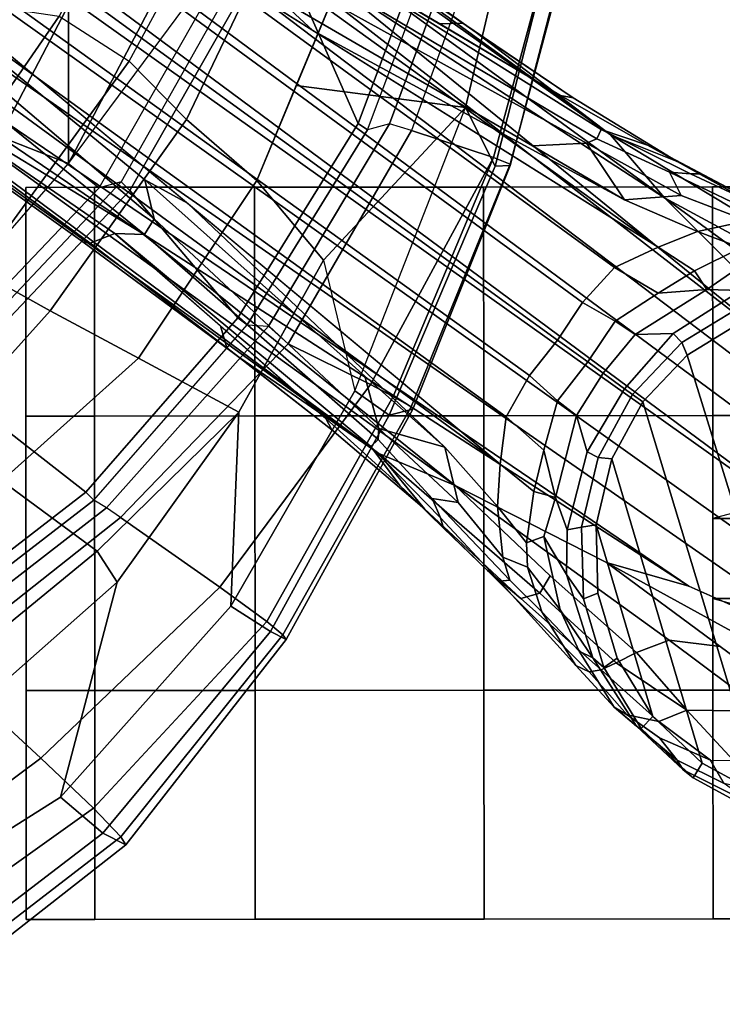
# Model space of a CAD drawing. Units: inches. Extents: x -15.6 to 11.5, y -13.6 to 13.6.
# Drawn here: x 8.5 to 10.4, y -9 to -6.3 of the extents above; entities that cross this region are included whole.
import ezdxf

# ---------------------------------------------------------------- set-up
doc = ezdxf.new("R2010")
doc.units = ezdxf.units.IN
doc.header["$MEASUREMENT"] = 0
for name, color, linetype in [('SEAT-BASE', 5, 'Continuous'), ('SEAT-CASTER', 5, 'Continuous'), ('SEAT-FABRIC', 5, 'Continuous'), ('SEAT-FRAME', 5, 'Continuous')]:
    doc.layers.add(name, color=color, linetype=linetype)

msp = doc.modelspace()

# ---------------------------------------------------------------- linework, layer by layer
at = {"layer": 'SEAT-BASE'}
for points in [[(1.2583, -0.5087, 4.3018), (10.212, -6.9666, 3.2423), (10.0935, -7.0222, 3.1616), (1.2453, -0.5667, 4.1832)], [(1.2583, -0.5087, 4.3018), (1.6317, -0.6604, 5.6622), (8.3276, -5.7822, 3.9879), (10.212, -6.9666, 3.2423)], [(1.2144, -0.6768, 4.119), (1.2453, -0.5667, 4.1832), (10.0935, -7.0222, 3.1616), (10.0057, -7.1175, 3.1096)], [(1.8442, -0.7627, 6.6264), (11.0112, -7.713, 4.1389), (10.6876, -7.3537, 4.2077), (1.9818, -0.6018, 6.5161)], [(10.6876, -7.3537, 4.2077), (9.3076, -6.2305, 4.5256), (2.1183, -0.6616, 6.4477), (1.9818, -0.6018, 6.5161)], [(1.2144, -0.6768, 4.119), (10.0057, -7.1175, 3.1096), (9.9373, -7.2199, 3.0957), (1.1167, -0.8113, 4.119)], [(10.9221, -7.7762, 4.1776), (11.0112, -7.713, 4.1389), (1.8442, -0.7627, 6.6264), (1.7632, -0.9924, 6.6746)], [(1.1167, -0.8113, 4.119), (9.9373, -7.2199, 3.0957), (9.861, -7.3166, 3.1096), (1.019, -0.9459, 4.119)], [(0.9238, -1.0093, 4.1832), (1.019, -0.9459, 4.119), (9.861, -7.3166, 3.1096), (9.7976, -7.4295, 3.1616)], [(10.8603, -7.8897, 4.1833), (10.9221, -7.7762, 4.1776), (1.7632, -0.9924, 6.6746), (1.7169, -1.1045, 6.6862)], [(0.9238, -1.0093, 4.1832), (9.7976, -7.4295, 3.1616), (9.7813, -7.5593, 3.2423), (0.8726, -1.0395, 4.3018)], [(1.1323, -1.3477, 5.6622), (0.8726, -1.0395, 4.3018), (9.7813, -7.5593, 3.2423), (8.0726, -6.1332, 3.9879)], [(10.8603, -7.8897, 4.1833), (1.7169, -1.1045, 6.6862), (1.581, -1.2915, 6.6862), (10.8596, -7.8907, 4.1833)], [(1.581, -1.2915, 6.6862), (1.4887, -1.3703, 6.6746), (10.7707, -7.9846, 4.1776), (10.8596, -7.8907, 4.1833)], [(1.4887, -1.3703, 6.6746), (1.2953, -1.5183, 6.6264), (10.7381, -8.0888, 4.1389), (10.7707, -7.9846, 4.1776)], [(1.1848, -1.6988, 6.5161), (10.2964, -7.8921, 4.2077), (10.7381, -8.0888, 4.1389), (1.2953, -1.5183, 6.6264)], [(1.1848, -1.6988, 6.5161), (1.2838, -1.8102, 6.4477), (8.8018, -6.9268, 4.5256), (10.2964, -7.8921, 4.2077)], [(1.2646, -1.8511, 6.3972), (8.1741, -6.5443, 4.6397), (8.8018, -6.9268, 4.5256), (1.2838, -1.8102, 6.4477)], [(10.2295, -6.8314, 4.2497), (10.0817, -6.6598, 4.2317), (8.6059, -5.6101, 4.6557), (8.7499, -5.7517, 4.6397)], [(10.0817, -6.6598, 4.2317), (9.2724, -6.0707, 4.416), (8.7647, -5.697, 4.5664), (8.6059, -5.6101, 4.6557)], [(10.2295, -6.8314, 4.2497), (10.2295, -6.8314, 4.2497), (8.7499, -5.7517, 4.6397), (9.3076, -6.2305, 4.5256)], [(9.173, -6.284, 3.9866), (9.2698, -6.3744, 3.6151), (8.3276, -5.7822, 3.9879), (8.366, -5.7674, 4.1787)], [(10.0817, -6.6598, 4.2317), (9.7158, -6.38, 4.2699), (9.2818, -6.0703, 4.3884), (9.2724, -6.0707, 4.416)], [(9.6787, -6.3547, 4.2507), (9.2917, -6.0879, 4.3311), (9.2818, -6.0703, 4.3884), (9.7158, -6.38, 4.2699)], [(9.2917, -6.0879, 4.3311), (9.6787, -6.3547, 4.2507), (9.6165, -6.3564, 4.1842), (9.2871, -6.1608, 4.2504)], [(8.0704, -6.1743, 4.1787), (8.0726, -6.1332, 3.9879), (8.9269, -6.8463, 3.6151), (8.8111, -6.7822, 3.9866)], [(8.0704, -6.1743, 4.1787), (8.8111, -6.7822, 3.9866), (8.8365, -6.889, 4.1118), (8.054, -6.2233, 4.297)], [(9.3151, -6.237, 4.1894), (9.2871, -6.1608, 4.2504), (10.0565, -6.645, 4.0229), (10.0448, -6.6706, 3.9542)], [(9.2871, -6.1608, 4.2504), (9.9459, -6.552, 4.118), (10.1827, -6.6878, 4.0514), (10.0565, -6.645, 4.0229)], [(8, -6.2765, 4.4046), (8.054, -6.2233, 4.297), (8.8365, -6.889, 4.1118), (8.8103, -6.9318, 4.1894)], [(10.017, -6.6817, 3.8836), (9.2825, -6.2752, 4.1118), (9.3151, -6.237, 4.1894), (10.0448, -6.6706, 3.9542)], [(10.5569, -7.1597, 4.209), (10.2295, -6.8314, 4.2497), (9.3076, -6.2305, 4.5256), (10.6876, -7.3537, 4.2077)], [(8, -6.2765, 4.4046), (8.8103, -6.9318, 4.1894), (8.7292, -6.9288, 4.2504), (8.1544, -6.5338, 4.4201)], [(10.017, -6.6817, 3.8836), (9.869, -6.6891, 3.6212), (9.173, -6.284, 3.9866), (9.2825, -6.2752, 4.1118)], [(10.1205, -6.8372, 3.4546), (9.2698, -6.3744, 3.6151), (9.173, -6.284, 3.9866), (9.869, -6.6891, 3.6212)], [(10.212, -6.9666, 3.2423), (9.2698, -6.3744, 3.6151), (10.1205, -6.8372, 3.4546), (10.3195, -6.9237, 3.3711)], [(9.6165, -6.3564, 4.1842), (9.6787, -6.3547, 4.2507), (9.9804, -6.5584, 4.1628), (9.9459, -6.552, 4.118)], [(9.7158, -6.38, 4.2699), (9.9804, -6.5584, 4.1628), (9.6787, -6.3547, 4.2507), (9.7158, -6.38, 4.2699)], [(9.7158, -6.38, 4.2699), (10.0817, -6.6598, 4.2317), (10.2641, -6.7322, 4.0827), (9.9804, -6.5584, 4.1628)], [(8.1741, -6.5443, 4.6397), (7.9949, -6.4511, 4.6557), (9.4493, -7.5303, 4.2317), (9.6581, -7.6178, 4.2497)], [(7.9949, -6.4511, 4.6557), (8.1267, -6.5753, 4.5664), (8.6389, -6.9426, 4.416), (9.4493, -7.5303, 4.2317)], [(8.1544, -6.5338, 4.4201), (8.7292, -6.9288, 4.2504), (8.6612, -6.9557, 4.3311), (8.1341, -6.5667, 4.4593)], [(8.093, -6.5607, 4.5207), (8.1341, -6.5667, 4.4593), (8.6612, -6.9557, 4.3311), (8.6415, -6.9517, 4.3884)], [(8.093, -6.5607, 4.5207), (8.6415, -6.9517, 4.3884), (8.6389, -6.9426, 4.416), (8.1267, -6.5753, 4.5664)], [(8.8018, -6.9268, 4.5256), (8.1741, -6.5443, 4.6397), (9.6581, -7.6178, 4.2497)], [(9.9804, -6.5584, 4.1628), (10.2641, -6.7322, 4.0827), (10.1827, -6.6878, 4.0514), (9.9459, -6.552, 4.118)], [(10.017, -6.6817, 3.8836), (10.0448, -6.6706, 3.9542), (10.2432, -6.7614, 3.887), (10.2754, -6.8251, 3.6382)], [(10.0565, -6.645, 4.0229), (10.3004, -6.7661, 3.9362), (10.2432, -6.7614, 3.887), (10.0448, -6.6706, 3.9542)], [(10.1827, -6.6878, 4.0514), (10.3299, -6.7656, 3.9883), (10.3004, -6.7661, 3.9362), (10.0565, -6.645, 4.0229)], [(10.0817, -6.6598, 4.2317), (10.2295, -6.8314, 4.2497), (10.544, -7.0015, 4.1297), (10.5801, -6.96, 4.0508)], [(10.2641, -6.7322, 4.0827), (10.0817, -6.6598, 4.2317), (10.5801, -6.96, 4.0508), (10.5783, -6.9067, 3.9476)], [(9.869, -6.6891, 3.6212), (9.869, -6.6891, 3.6212), (10.017, -6.6817, 3.8836), (10.1205, -6.8372, 3.4546)], [(10.1205, -6.8372, 3.4546), (10.017, -6.6817, 3.8836), (10.2754, -6.8251, 3.6382), (10.1205, -6.8372, 3.4546)], [(10.1827, -6.6878, 4.0514), (10.2641, -6.7322, 4.0827), (10.5783, -6.9067, 3.9476), (10.4771, -6.8434, 3.9252)], [(10.2432, -6.7614, 3.887), (10.3004, -6.7661, 3.9362), (10.5151, -6.8662, 3.8366), (10.5209, -6.894, 3.6521)], [(10.2432, -6.7614, 3.887), (10.5209, -6.894, 3.6521), (10.4555, -6.8944, 3.5576), (10.2754, -6.8251, 3.6382)], [(10.3004, -6.7661, 3.9362), (10.3299, -6.7656, 3.9883), (10.4771, -6.8434, 3.9252), (10.5151, -6.8662, 3.8366)], [(9.4114, -7.3189, 3.6212), (8.8111, -6.7822, 3.9866), (8.9269, -6.8463, 3.6151), (9.63, -7.5123, 3.4546)], [(8.8365, -6.889, 4.1118), (8.8111, -6.7822, 3.9866), (9.4114, -7.3189, 3.6212), (9.4501, -7.462, 3.8836)], [(10.2754, -6.8251, 3.6382), (10.4555, -6.8944, 3.5576), (10.3195, -6.9237, 3.3711), (10.1205, -6.8372, 3.4546)], [(10.5569, -7.1597, 4.209), (10.8714, -7.3838, 4.1157), (10.8117, -7.2567, 4.0889), (10.2295, -6.8314, 4.2497)], [(10.8157, -7.161, 4.0121), (10.544, -7.0015, 4.1297), (10.2295, -6.8314, 4.2497), (10.8117, -7.2567, 4.0889)], [(9.7737, -7.6749, 3.3711), (9.63, -7.5123, 3.4546), (8.9269, -6.8463, 3.6151), (9.7813, -7.5593, 3.2423)], [(9.4481, -7.4919, 3.9542), (8.8103, -6.9318, 4.1894), (8.8365, -6.889, 4.1118), (9.4501, -7.462, 3.8836)], [(10.3195, -6.9237, 3.3711), (10.4555, -6.8944, 3.5576), (10.5022, -6.9501, 3.3761), (10.4384, -6.9684, 3.297)], [(8.7292, -6.9288, 4.2504), (9.017, -7.1816, 4.1842), (9.0346, -7.2412, 4.2507), (8.6612, -6.9557, 4.3311)], [(9.4481, -7.4919, 3.9542), (9.4274, -7.5109, 4.0229), (8.7292, -6.9288, 4.2504), (8.8103, -6.9318, 4.1894)], [(9.4274, -7.5109, 4.0229), (9.5071, -7.6176, 4.0514), (9.3048, -7.4345, 4.118), (8.7292, -6.9288, 4.2504)], [(10.2964, -7.8921, 4.2077), (8.8018, -6.9268, 4.5256), (9.6581, -7.6178, 4.2497), (10.0716, -7.8278, 4.209)], [(10.3195, -6.9237, 3.3711), (10.4384, -6.9684, 3.297), (10.3115, -7.0306, 3.1548), (10.212, -6.9666, 3.2423)], [(8.6389, -6.9426, 4.416), (8.6415, -6.9517, 4.3884), (9.0701, -7.2688, 4.2699), (9.4493, -7.5303, 4.2317)], [(9.0701, -7.2688, 4.2699), (8.6415, -6.9517, 4.3884), (8.6612, -6.9557, 4.3311), (9.0346, -7.2412, 4.2507)], [(10.3115, -7.0306, 3.1548), (10.2121, -7.0919, 3.0957), (10.0935, -7.0222, 3.1616), (10.212, -6.9666, 3.2423)], [(10.4361, -7.019, 3.1629), (10.3451, -7.0818, 3.053), (10.3115, -7.0306, 3.1548), (10.4384, -6.9684, 3.297)], [(10.3451, -7.0818, 3.053), (10.4361, -7.019, 3.1629), (10.5547, -7.0456, 3.0201), (10.4384, -7.0846, 2.9578)], [(10.0057, -7.1175, 3.1096), (10.0935, -7.0222, 3.1616), (10.2121, -7.0919, 3.0957), (10.0953, -7.1688, 3.0684)], [(10.3451, -7.0818, 3.053), (10.3451, -7.0818, 3.053), (10.2121, -7.0919, 3.0957), (10.3115, -7.0306, 3.1548)], [(10.2121, -7.0919, 3.0957), (10.3451, -7.0818, 3.053), (10.1498, -7.2051, 3.0153), (10.0953, -7.1688, 3.0684)], [(10.1498, -7.2051, 3.0153), (10.3451, -7.0818, 3.053), (10.4384, -7.0846, 2.9578), (10.2531, -7.2025, 2.9051)], [(10.277, -7.2267, 2.6048), (10.2531, -7.2025, 2.9051), (10.4384, -7.0846, 2.9578), (10.444, -7.1244, 2.6048)], [(9.9373, -7.2199, 3.0957), (10.0057, -7.1175, 3.1096), (10.0953, -7.1688, 3.0684), (10.0198, -7.2798, 3.0501)], [(10.4503, -7.164, 2.5724), (10.2917, -7.2612, 2.5724), (10.277, -7.2267, 2.6048), (10.444, -7.1244, 2.6048)], [(9.3048, -7.4345, 4.118), (9.3215, -7.4653, 4.1628), (9.0346, -7.2412, 4.2507), (9.017, -7.1816, 4.1842)], [(10.0953, -7.1688, 3.0684), (10.1498, -7.2051, 3.0153), (10.0617, -7.3103, 3.0066), (10.0198, -7.2798, 3.0501)], [(10.677, -8.5084, 2.5724), (10.2917, -7.2612, 2.5724), (10.4503, -7.164, 2.5724), (10.863, -8.5035, 2.5724)], [(10.0617, -7.3103, 3.0066), (10.1498, -7.2051, 3.0153), (10.2531, -7.2025, 2.9051), (10.1207, -7.3531, 2.8947)], [(10.1207, -7.3531, 2.8947), (10.2531, -7.2025, 2.9051), (10.277, -7.2267, 2.6048), (10.1422, -7.3688, 2.6048)], [(10.0198, -7.2798, 3.0501), (9.9375, -7.386, 3.0684), (9.861, -7.3166, 3.1096), (9.9373, -7.2199, 3.0957)], [(10.2917, -7.2612, 2.5724), (10.1703, -7.3892, 2.5724), (10.1422, -7.3688, 2.6048), (10.277, -7.2267, 2.6048)], [(9.0701, -7.2688, 4.2699), (9.0346, -7.2412, 4.2507), (9.3215, -7.4653, 4.1628), (9.0701, -7.2688, 4.2699)], [(10.677, -8.5084, 2.5724), (10.4961, -8.4649, 2.5724), (10.1703, -7.3892, 2.5724), (10.2917, -7.2612, 2.5724)], [(9.3215, -7.4653, 4.1628), (9.5745, -7.6814, 4.0827), (9.4493, -7.5303, 4.2317), (9.0701, -7.2688, 4.2699)], [(10.0198, -7.2798, 3.0501), (10.0617, -7.3103, 3.0066), (9.9889, -7.4265, 3.0153), (9.9375, -7.386, 3.0684)], [(10.1207, -7.3531, 2.8947), (10.0184, -7.5256, 2.9051), (9.9889, -7.4265, 3.0153), (10.0617, -7.3103, 3.0066)], [(9.63, -7.5123, 3.4546), (9.4501, -7.462, 3.8836), (9.4114, -7.3189, 3.6212)], [(9.9375, -7.386, 3.0684), (9.9005, -7.5208, 3.0957), (9.7976, -7.4295, 3.1616), (9.861, -7.3166, 3.1096)], [(10.1422, -7.3688, 2.6048), (10.0488, -7.5408, 2.6048), (10.0184, -7.5256, 2.9051), (10.1207, -7.3531, 2.8947)], [(10.0488, -7.5408, 2.6048), (10.1422, -7.3688, 2.6048), (10.1703, -7.3892, 2.5724), (10.0861, -7.5441, 2.5724)], [(9.9375, -7.386, 3.0684), (9.9889, -7.4265, 3.0153), (9.932, -7.6503, 3.053), (9.9005, -7.5208, 3.0957)], [(10.3326, -8.3762, 2.5724), (10.0861, -7.5441, 2.5724), (10.1703, -7.3892, 2.5724), (10.4961, -8.4649, 2.5724)], [(9.3048, -7.4345, 4.118), (9.5071, -7.6176, 4.0514), (9.5745, -7.6814, 4.0827), (9.3215, -7.4653, 4.1628)], [(9.7813, -7.5593, 3.2423), (9.7976, -7.4295, 3.1616), (9.9005, -7.5208, 3.0957), (9.8729, -7.6342, 3.1548)], [(10.0184, -7.5256, 2.9051), (9.9635, -7.7382, 2.9578), (9.932, -7.6503, 3.053), (9.9889, -7.4265, 3.0153)], [(9.6664, -7.6634, 3.6382), (9.5957, -7.6525, 3.887), (9.4481, -7.4919, 3.9542), (9.4501, -7.462, 3.8836)], [(9.63, -7.5123, 3.4546), (9.6664, -7.6634, 3.6382), (9.4501, -7.462, 3.8836), (9.63, -7.5123, 3.4546)], [(9.4481, -7.4919, 3.9542), (9.5957, -7.6525, 3.887), (9.6179, -7.7054, 3.9362), (9.4274, -7.5109, 4.0229)], [(9.4274, -7.5109, 4.0229), (9.6179, -7.7054, 3.9362), (9.6266, -7.7336, 3.9883), (9.5071, -7.6176, 4.0514)], [(9.8888, -7.9115, 4.0508), (9.9171, -7.8643, 4.1297), (9.6581, -7.6178, 4.2497), (9.4493, -7.5303, 4.2317)], [(9.8375, -7.9263, 3.9476), (9.8888, -7.9115, 4.0508), (9.4493, -7.5303, 4.2317), (9.5745, -7.6814, 4.0827)], [(9.63, -7.5123, 3.4546), (9.7737, -7.6749, 3.3711), (9.7879, -7.8133, 3.5576), (9.6664, -7.6634, 3.6382)], [(9.8729, -7.6342, 3.1548), (9.9005, -7.5208, 3.0957), (9.932, -7.6503, 3.053)], [(10.0031, -7.7312, 2.6048), (9.9635, -7.7382, 2.9578), (10.0184, -7.5256, 2.9051), (10.0488, -7.5408, 2.6048)], [(10.0031, -7.7312, 2.6048), (10.0488, -7.5408, 2.6048), (10.0861, -7.5441, 2.5724), (10.0427, -7.7251, 2.5724)], [(10.3326, -8.3762, 2.5724), (10.1976, -8.2481, 2.5724), (10.0427, -7.7251, 2.5724), (10.0861, -7.5441, 2.5724)], [(9.7813, -7.5593, 3.2423), (9.8729, -7.6342, 3.1548), (9.853, -7.7742, 3.297), (9.7737, -7.6749, 3.3711)], [(9.7461, -7.8496, 3.9252), (9.8375, -7.9263, 3.9476), (9.5745, -7.6814, 4.0827), (9.5071, -7.6176, 4.0514)], [(9.6581, -7.6178, 4.2497), (10.2426, -8.0401, 4.0889), (10.3818, -8.0576, 4.1157), (10.0716, -7.8278, 4.209)], [(10.2426, -8.0401, 4.0889), (9.6581, -7.6178, 4.2497), (9.9171, -7.8643, 4.1297), (10.1528, -8.0734, 4.0121)], [(9.853, -7.7742, 3.297), (9.8729, -7.6342, 3.1548), (9.932, -7.6503, 3.053), (9.9004, -7.7563, 3.1629)], [(9.8077, -7.8756, 3.6521), (9.7795, -7.8787, 3.8366), (9.6179, -7.7054, 3.9362), (9.5957, -7.6525, 3.887)], [(9.6664, -7.6634, 3.6382), (9.7879, -7.8133, 3.5576), (9.8077, -7.8756, 3.6521), (9.5957, -7.6525, 3.887)], [(9.9635, -7.7382, 2.9578), (9.9624, -7.8609, 3.0201), (9.9004, -7.7563, 3.1629), (9.932, -7.6503, 3.053)], [(9.853, -7.7742, 3.297), (9.8552, -7.8405, 3.3761), (9.7879, -7.8133, 3.5576), (9.7737, -7.6749, 3.3711)], [(9.7795, -7.8787, 3.8366), (9.7461, -7.8496, 3.9252), (9.6266, -7.7336, 3.9883), (9.6179, -7.7054, 3.9362)], [(10.0031, -7.7312, 2.6048), (10.0082, -7.927, 2.6048), (9.9624, -7.8609, 3.0201), (9.9635, -7.7382, 2.9578)], [(10.0082, -7.927, 2.6048), (10.0031, -7.7312, 2.6048), (10.0427, -7.7251, 2.5724), (10.0476, -7.9111, 2.5724)], [(10.1004, -8.0894, 2.5724), (10.0476, -7.9111, 2.5724), (10.0427, -7.7251, 2.5724), (10.1976, -8.2481, 2.5724)], [(9.8552, -7.8405, 3.3761), (9.853, -7.7742, 3.297), (9.9004, -7.7563, 3.1629), (9.9443, -7.9572, 3.2302)], [(9.9004, -7.7563, 3.1629), (9.9624, -7.8609, 3.0201), (10.034, -8.0881, 3.0257), (9.9443, -7.9572, 3.2302)], [(9.8949, -7.9623, 3.4853), (9.8077, -7.8756, 3.6521), (9.7879, -7.8133, 3.5576), (9.8552, -7.8405, 3.3761)], [(9.7795, -7.8787, 3.8366), (9.9878, -8.1091, 3.6981), (10.0239, -8.1264, 3.7598), (9.7461, -7.8496, 3.9252)], [(9.7461, -7.8496, 3.9252), (10.0239, -8.1264, 3.7598), (10.0568, -8.1209, 3.8395), (9.8375, -7.9263, 3.9476)], [(9.8552, -7.8405, 3.3761), (9.9443, -7.9572, 3.2302), (9.9964, -8.0698, 3.2382), (9.8949, -7.9623, 3.4853)], [(10.7381, -8.0888, 4.1389), (10.2964, -7.8921, 4.2077), (10.0716, -7.8278, 4.209), (10.6612, -8.1517, 4.1008)], [(10.6612, -8.1517, 4.1008), (10.0716, -7.8278, 4.209), (10.3818, -8.0576, 4.1157), (10.5811, -8.205, 4.0477)], [(9.8077, -7.8756, 3.6521), (9.8949, -7.9623, 3.4853), (9.9878, -8.1091, 3.6981), (9.7795, -7.8787, 3.8366)], [(9.8888, -7.9115, 4.0508), (10.0976, -8.1017, 3.9284), (10.1528, -8.0734, 4.0121), (9.9171, -7.8643, 4.1297)], [(10.0638, -8.1147, 2.6048), (10.034, -8.0881, 3.0257), (9.9624, -7.8609, 3.0201), (10.0082, -7.927, 2.6048)], [(9.8375, -7.9263, 3.9476), (10.0568, -8.1209, 3.8395), (10.0976, -8.1017, 3.9284), (9.8888, -7.9115, 4.0508)], [(10.0638, -8.1147, 2.6048), (10.0082, -7.927, 2.6048), (10.0476, -7.9111, 2.5724), (10.1004, -8.0894, 2.5724)], [(10.034, -8.0881, 3.0257), (9.9964, -8.0698, 3.2382), (9.9443, -7.9572, 3.2302), (10.034, -8.0881, 3.0257)], [(9.9964, -8.0698, 3.2382), (10.092, -8.223, 3.395), (9.9878, -8.1091, 3.6981), (9.8949, -7.9623, 3.4853)], [(10.1528, -8.0734, 4.0121), (10.2908, -8.2308, 3.8747), (10.5018, -8.2337, 3.9934), (10.2426, -8.0401, 4.0889)], [(10.5811, -8.205, 4.0477), (10.3818, -8.0576, 4.1157), (10.2426, -8.0401, 4.0889), (10.5018, -8.2337, 3.9934)], [(9.9964, -8.0698, 3.2382), (10.034, -8.0881, 3.0257), (10.153, -8.2752, 3.1412), (10.092, -8.223, 3.395)], [(10.0638, -8.1147, 2.6048), (10.1661, -8.2816, 2.6048), (10.153, -8.2752, 3.1412), (10.034, -8.0881, 3.0257)], [(10.1661, -8.2816, 2.6048), (10.0638, -8.1147, 2.6048), (10.1004, -8.0894, 2.5724), (10.1976, -8.2481, 2.5724)], [(10.2908, -8.2308, 3.8747), (10.1528, -8.0734, 4.0121), (10.0976, -8.1017, 3.9284), (10.2908, -8.2308, 3.8747)], [(9.9878, -8.1091, 3.6981), (10.092, -8.223, 3.395), (10.1273, -8.2437, 3.5956), (10.0239, -8.1264, 3.7598)], [(10.1273, -8.2437, 3.5956), (10.2145, -8.2624, 3.7177), (10.0568, -8.1209, 3.8395), (10.0239, -8.1264, 3.7598)], [(10.0568, -8.1209, 3.8395), (10.2145, -8.2624, 3.7177), (10.2908, -8.2308, 3.8747), (10.0976, -8.1017, 3.9284)], [(10.153, -8.2752, 3.1412), (10.2802, -8.3938, 3.2632), (10.2645, -8.3681, 3.4209), (10.092, -8.223, 3.395)], [(10.2157, -8.3068, 3.5709), (10.1273, -8.2437, 3.5956), (10.092, -8.223, 3.395), (10.2645, -8.3681, 3.4209)], [(10.3554, -8.3673, 3.6344), (10.4175, -8.3688, 3.7066), (10.2908, -8.2308, 3.8747), (10.2145, -8.2624, 3.7177)], [(10.4175, -8.3688, 3.7066), (10.5657, -8.3081, 3.9225), (10.5018, -8.2337, 3.9934), (10.2908, -8.2308, 3.8747)], [(10.1273, -8.2437, 3.5956), (10.2157, -8.3068, 3.5709), (10.3554, -8.3673, 3.6344), (10.2145, -8.2624, 3.7177)], [(10.3082, -8.4164, 2.6048), (10.1661, -8.2816, 2.6048), (10.1976, -8.2481, 2.5724), (10.3326, -8.3762, 2.5724)], [(10.3082, -8.4164, 2.6048), (10.2802, -8.3938, 3.2632), (10.153, -8.2752, 3.1412), (10.1661, -8.2816, 2.6048)], [(10.2645, -8.3681, 3.4209), (10.3928, -8.4319, 3.4479), (10.3554, -8.3673, 3.6344), (10.2157, -8.3068, 3.5709)], [(10.2802, -8.3938, 3.2632), (10.475, -8.4914, 3.2725), (10.3928, -8.4319, 3.4479), (10.2645, -8.3681, 3.4209)], [(10.4802, -8.5098, 2.6048), (10.3082, -8.4164, 2.6048), (10.3326, -8.3762, 2.5724), (10.4961, -8.4649, 2.5724)], [(10.5502, -8.4682, 3.5516), (10.3928, -8.4319, 3.4479), (10.3554, -8.3673, 3.6344), (10.4175, -8.3688, 3.7066)], [(10.3082, -8.4164, 2.6048), (10.4802, -8.5098, 2.6048), (10.475, -8.4914, 3.2725), (10.2802, -8.3938, 3.2632)]]:
    msp.add_3dface(points, dxfattribs=at)
at = {"layer": 'SEAT-CASTER'}
for points, invisible_edges in [([(9.7357, -6.8019, 0.0025), (8.4857, -6.8028, 1.2525), (8.6732, -6.8027, 1.8775), (10.3607, -6.8014, 0.1587)], 5), ([(9.1107, -6.8023, 0.1587), (8.6732, -6.8027, 0.6275), (8.4857, -6.8028, 1.2525), (9.7357, -6.8019, 0.0025)], 4), ([(10.3607, -6.8014, 0.1587), (8.6732, -6.8027, 1.8775), (9.1107, -6.8023, 2.3462), (10.8294, -6.801, 0.6275)], 5), ([(10.8294, -6.801, 0.6275), (9.1107, -6.8023, 2.3462), (9.7357, -6.8019, 2.5025), (10.9857, -6.8009, 1.2525)], 5), ([(10.9857, -6.8009, 1.2525), (9.7357, -6.8019, 2.5025), (10.3607, -6.8014, 2.3462), (10.8294, -6.801, 1.8775)], 1), ([(8.4861, -7.4278, 1.2525), (9.7361, -7.4269, 0.0025), (10.3611, -7.4264, 0.1587), (8.6736, -7.4277, 1.8775)], 5), ([(8.6736, -7.4277, 0.6275), (9.1111, -7.4273, 0.1587), (9.7361, -7.4269, 0.0025), (8.4861, -7.4278, 1.2525)], 4), ([(8.6736, -7.4277, 1.8775), (10.3611, -7.4264, 0.1587), (10.8299, -7.426, 0.6275), (9.1111, -7.4273, 2.3462)], 5), ([(9.1111, -7.4273, 2.3462), (10.8299, -7.426, 0.6275), (10.9861, -7.4259, 1.2525), (9.7361, -7.4269, 2.5025)], 5), ([(9.7361, -7.4269, 2.5025), (10.9861, -7.4259, 1.2525), (10.8299, -7.426, 1.8775), (10.3611, -7.4264, 2.3462)], 1), ([(9.7367, -8.1769, 0.0025), (8.4867, -8.1778, 1.2525), (8.6742, -8.1777, 1.8775), (10.3617, -8.1764, 0.1587)], 5), ([(9.1117, -8.1773, 0.1587), (8.6742, -8.1777, 0.6275), (8.4867, -8.1778, 1.2525), (9.7367, -8.1769, 0.0025)], 4), ([(10.3617, -8.1764, 0.1587), (8.6742, -8.1777, 1.8775), (9.1117, -8.1773, 2.3462), (10.8305, -8.176, 0.6275)], 5), ([(10.8305, -8.176, 0.6275), (9.1117, -8.1773, 2.3462), (9.7367, -8.1769, 2.5025), (10.9867, -8.1759, 1.2525)], 5), ([(10.9867, -8.1759, 1.2525), (9.7367, -8.1769, 2.5025), (10.3617, -8.1764, 2.3462), (10.8305, -8.176, 1.8775)], 1), ([(8.4872, -8.8028, 1.2525), (9.7372, -8.8019, 0.0025), (10.3622, -8.8014, 0.1587), (8.6747, -8.8027, 1.8775)], 5), ([(8.6747, -8.8027, 0.6275), (9.1122, -8.8023, 0.1587), (9.7372, -8.8019, 0.0025), (8.4872, -8.8028, 1.2525)], 4), ([(8.6747, -8.8027, 1.8775), (10.3622, -8.8014, 0.1587), (10.831, -8.801, 0.6275), (9.1122, -8.8023, 2.3462)], 5), ([(9.1122, -8.8023, 2.3462), (10.831, -8.801, 0.6275), (10.9872, -8.8009, 1.2525), (9.7372, -8.8019, 2.5025)], 5), ([(9.7372, -8.8019, 2.5025), (10.9872, -8.8009, 1.2525), (10.831, -8.801, 1.8775), (10.3622, -8.8014, 2.3462)], 1)]:
    msp.add_3dface(points, dxfattribs=dict(at, invisible_edges=invisible_edges))
at = {"layer": 'SEAT-CASTER', "linetype": 'Continuous'}
for points in [[(8.6732, -6.8027, 0.6275), (8.6736, -7.4277, 0.6275), (8.4861, -7.4278, 1.2525), (8.4857, -6.8028, 1.2525)], [(8.4857, -6.8028, 1.2525), (8.4861, -7.4278, 1.2525), (8.6736, -7.4277, 1.8775), (8.6732, -6.8027, 1.8775)], [(9.1107, -6.8023, 0.1587), (9.1111, -7.4273, 0.1587), (8.6736, -7.4277, 0.6275), (8.6732, -6.8027, 0.6275)], [(8.6732, -6.8027, 1.8775), (8.6736, -7.4277, 1.8775), (9.1111, -7.4273, 2.3462), (9.1107, -6.8023, 2.3462)], [(9.7357, -6.8019, 0.0025), (9.7361, -7.4269, 0.0025), (9.1111, -7.4273, 0.1587), (9.1107, -6.8023, 0.1587)], [(9.1107, -6.8023, 2.3462), (9.1111, -7.4273, 2.3462), (9.7361, -7.4269, 2.5025), (9.7357, -6.8019, 2.5025)], [(10.3607, -6.8014, 0.1587), (10.3611, -7.4264, 0.1587), (9.7361, -7.4269, 0.0025), (9.7357, -6.8019, 0.0025)], [(9.7357, -6.8019, 2.5025), (9.7361, -7.4269, 2.5025), (10.3611, -7.4264, 2.3462), (10.3607, -6.8014, 2.3462)], [(10.8294, -6.801, 0.6275), (10.8299, -7.426, 0.6275), (10.3611, -7.4264, 0.1587), (10.3607, -6.8014, 0.1587)], [(10.3607, -6.8014, 2.3462), (10.3611, -7.4264, 2.3462), (10.8299, -7.426, 1.8775), (10.8294, -6.801, 1.8775)], [(8.4861, -7.4278, 1.2525), (8.4867, -8.1778, 1.2525), (8.6742, -8.1777, 1.8775), (8.6736, -7.4277, 1.8775)], [(8.6736, -7.4277, 1.8775), (8.6742, -8.1777, 1.8775), (9.1117, -8.1773, 2.3462), (9.1111, -7.4273, 2.3462)], [(9.1111, -7.4273, 2.3462), (9.1117, -8.1773, 2.3462), (9.7367, -8.1769, 2.5025), (9.7361, -7.4269, 2.5025)], [(9.7361, -7.4269, 2.5025), (9.7367, -8.1769, 2.5025), (10.3617, -8.1764, 2.3462), (10.3611, -7.4264, 2.3462)], [(10.3611, -7.4264, 2.3462), (10.3617, -8.1764, 2.3462), (10.8305, -8.176, 1.8775), (10.8299, -7.426, 1.8775)], [(9.7367, -8.1769, 0.0025), (9.7372, -8.8019, 0.0025), (9.1122, -8.8023, 0.1587), (9.1117, -8.1773, 0.1587)], [(9.1117, -8.1773, 2.3462), (9.1122, -8.8023, 2.3462), (9.7372, -8.8019, 2.5025), (9.7367, -8.1769, 2.5025)], [(10.3617, -8.1764, 0.1587), (10.3622, -8.8014, 0.1587), (9.7372, -8.8019, 0.0025), (9.7367, -8.1769, 0.0025)], [(9.7367, -8.1769, 2.5025), (9.7372, -8.8019, 2.5025), (10.3622, -8.8014, 2.3462), (10.3617, -8.1764, 2.3462)], [(10.8305, -8.176, 0.6275), (10.831, -8.801, 0.6275), (10.3622, -8.8014, 0.1587), (10.3617, -8.1764, 0.1587)], [(10.3617, -8.1764, 2.3462), (10.3622, -8.8014, 2.3462), (10.831, -8.801, 1.8775), (10.8305, -8.176, 1.8775)], [(8.6742, -8.1777, 0.6275), (8.6747, -8.8027, 0.6275), (8.4872, -8.8028, 1.2525), (8.4867, -8.1778, 1.2525)], [(8.4867, -8.1778, 1.2525), (8.4872, -8.8028, 1.2525), (8.6747, -8.8027, 1.8775), (8.6742, -8.1777, 1.8775)], [(9.1117, -8.1773, 0.1587), (9.1122, -8.8023, 0.1587), (8.6747, -8.8027, 0.6275), (8.6742, -8.1777, 0.6275)], [(8.6742, -8.1777, 1.8775), (8.6747, -8.8027, 1.8775), (9.1122, -8.8023, 2.3462), (9.1117, -8.1773, 2.3462)]]:
    msp.add_3dface(points, dxfattribs=at)
at = {"layer": 'SEAT-CASTER'}
for points in [[(10.9861, -7.4259, 1.2525), (10.9867, -8.1759, 1.2525), (8.4867, -8.1778, 1.2525), (8.4861, -7.4278, 1.2525)], [(10.3614, -7.7076, 2.3462), (10.5489, -7.7075, 2.7837), (10.7675, -7.5823, 2.7837), (10.83, -7.5823, 1.8775)], [(10.3615, -7.9264, 2.3462), (10.549, -7.9262, 2.7837), (10.5489, -7.7075, 2.7837), (10.3614, -7.7076, 2.3462)], [(10.8304, -8.051, 1.8775), (10.7679, -8.051, 2.7837), (10.549, -7.9262, 2.7837), (10.3615, -7.9264, 2.3462)]]:
    msp.add_3dface(points, dxfattribs=at)
at = {"layer": 'SEAT-FABRIC'}
for points in [[(8.6022, 6.7381, 17.9263), (8.1312, 7.2783, 18.1349), (8.1312, -7.2783, 18.1349), (8.6022, -6.7381, 17.9263)], [(8.6022, 6.7381, 17.9263), (8.6022, -6.7381, 17.9263), (9.1244, -6.0325, 17.6401), (9.1244, 6.0325, 17.6401)], [(9.1244, -6.0325, 17.6401), (8.9514, -6.0714, 17.6999), (8.6022, -6.7381, 17.9263), (8.6865, -6.804, 17.8813)], [(9.1244, -6.0325, 17.6401), (9.1426, -6.0829, 17.5766), (8.7463, -6.7878, 17.8059), (8.6865, -6.804, 17.8813)], [(8.2014, -7.313, 18.0828), (8.1312, -7.2783, 18.1349), (8.6022, -6.7381, 17.9263), (8.6865, -6.804, 17.8813)], [(8.7463, -6.7878, 17.8059), (8.6865, -6.804, 17.8813), (8.2014, -7.313, 18.0828), (8.2459, -7.3174, 18.0243)]]:
    msp.add_3dface(points, dxfattribs=at)
at = {"layer": 'SEAT-FRAME'}
for points in [[(9.1668, -6.1134, 17.6104), (9.3929, -6.6282, 17.541), (9.6448, -5.956, 17.3171), (9.4583, -5.3422, 17.4382)], [(8.9987, -6.0319, 17.187), (8.7831, -5.9443, 17.2733), (8.5771, -6.3349, 17.3929), (8.7683, -6.4583, 17.3366)], [(9.6756, -5.9619, 17.299), (9.7338, -5.9438, 17.3114), (9.4787, -6.6294, 17.5336), (9.4187, -6.6459, 17.5227)], [(9.7338, -5.9438, 17.3114), (9.7714, -6.0013, 17.2759), (9.5388, -6.6472, 17.4839), (9.4787, -6.6294, 17.5336)], [(9.4187, -6.6459, 17.5227), (9.6756, -5.9619, 17.299), (9.6448, -5.956, 17.3171), (9.3929, -6.6282, 17.541)], [(8.7435, -6.0335, 17.6355), (8.4316, -5.9725, 17.5333), (8.1485, -6.5594, 17.7509), (8.414, -6.6641, 17.8844)], [(9.763, -6.7214, 17.1845), (9.9487, -6.0322, 17.0247), (9.7714, -6.0013, 17.2759), (9.5388, -6.6472, 17.4839)], [(8.6022, -6.7381, 17.9263), (8.9514, -6.0714, 17.6999), (8.7435, -6.0335, 17.6355), (8.414, -6.6641, 17.8844)], [(8.9987, -6.0319, 17.187), (9.1924, -6.0575, 16.9049), (8.9246, -6.6171, 17.1228), (8.7683, -6.4583, 17.3366)], [(9.9487, -6.0322, 17.0247), (9.763, -6.7214, 17.1845), (9.8081, -6.7397, 17.001), (9.9937, -6.0453, 16.8124)], [(9.8081, -6.7397, 17.001), (9.8083, -6.7431, 16.9273), (9.987, -6.0526, 16.7389), (9.9937, -6.0453, 16.8124)], [(9.1924, -6.0575, 16.9049), (9.4077, -6.0839, 16.7371), (9.1162, -6.7841, 17.0034), (8.9246, -6.6171, 17.1228)], [(9.4077, -6.0839, 16.7371), (9.811, -6.0553, 16.6051), (9.6861, -6.5851, 16.7255), (9.2242, -6.5245, 16.9047)], [(9.9372, -6.072, 16.6427), (9.7671, -6.7447, 16.8048), (9.6861, -6.5851, 16.7255), (9.811, -6.0553, 16.6051)], [(9.9372, -6.072, 16.6427), (9.987, -6.0526, 16.7389), (9.8083, -6.7431, 16.9273), (9.7671, -6.7447, 16.8048)], [(8.7696, -6.8112, 17.8407), (9.1668, -6.1134, 17.6104), (9.1426, -6.0829, 17.5766), (8.7463, -6.7878, 17.8059)], [(8.7696, -6.8112, 17.8407), (9.0651, -7.1591, 17.782), (9.3929, -6.6282, 17.541), (9.1668, -6.1134, 17.6104)], [(8.5771, -6.3349, 17.3929), (8.2332, -6.833, 17.5764), (8.2332, -6.833, 17.5764), (8.2005, -6.2785, 17.2764)], [(8.5771, -6.3349, 17.3929), (8.7683, -6.4583, 17.3366), (8.3521, -7.0287, 17.5664), (8.2332, -6.833, 17.5764)], [(8.3521, -7.0287, 17.5664), (8.7683, -6.4583, 17.3366), (8.9246, -6.6171, 17.1228), (8.5525, -7.1404, 17.373)], [(9.1162, -6.7841, 17.0034), (9.2242, -6.5245, 16.9047), (9.6861, -6.5851, 16.7255), (9.2983, -7.0016, 16.9758)], [(9.6861, -6.5851, 16.7255), (9.2983, -7.0016, 16.9758), (9.2983, -7.0016, 16.9758), (9.3846, -7.3585, 16.9789)], [(9.6861, -6.5851, 16.7255), (9.7671, -6.7447, 16.8048), (9.4778, -7.425, 17.0019), (9.3846, -7.3585, 16.9789)], [(8.7935, -7.2699, 17.2528), (8.5525, -7.1404, 17.373), (8.9246, -6.6171, 17.1228), (9.1162, -6.7841, 17.0034)], [(9.4187, -6.6459, 17.5227), (9.3929, -6.6282, 17.541), (9.0651, -7.1591, 17.782), (9.0899, -7.178, 17.7637)], [(9.4787, -6.6294, 17.5336), (9.4187, -6.6459, 17.5227), (9.0899, -7.178, 17.7637), (9.1481, -7.1825, 17.7753)], [(9.5388, -6.6472, 17.4839), (9.4787, -6.6294, 17.5336), (9.1481, -7.1825, 17.7753), (9.2026, -7.2306, 17.7417)], [(8.6022, -6.7381, 17.9263), (8.414, -6.6641, 17.8844), (7.9678, -7.174, 18.1174), (8.1312, -7.2783, 18.1349)], [(9.763, -6.7214, 17.1845), (9.5388, -6.6472, 17.4839), (9.2026, -7.2306, 17.7417), (9.4265, -7.3415, 17.519)], [(9.4886, -7.3741, 17.4143), (9.763, -6.7214, 17.1845), (9.4265, -7.3415, 17.519)], [(9.4886, -7.3741, 17.4143), (9.5378, -7.4022, 17.2563), (9.8081, -6.7397, 17.001), (9.763, -6.7214, 17.1845)], [(9.4778, -7.425, 17.0019), (9.7671, -6.7447, 16.8048), (9.8083, -6.7431, 16.9273), (9.5429, -7.4092, 17.1318)], [(9.8081, -6.7397, 17.001), (9.5378, -7.4022, 17.2563), (9.5429, -7.4092, 17.1318), (9.8083, -6.7431, 16.9273)], [(8.2705, -7.34, 18.0607), (8.7696, -6.8112, 17.8407), (8.7463, -6.7878, 17.8059), (8.2459, -7.3174, 18.0243)], [(8.7935, -7.2699, 17.2528), (9.1162, -6.7841, 17.0034), (9.2983, -7.0016, 16.9758), (9.0678, -7.4166, 17.2077)], [(8.2705, -7.34, 18.0607), (8.6498, -7.6352, 18.0381), (9.0651, -7.1591, 17.782), (8.7696, -6.8112, 17.8407)], [(9.0452, -7.9472, 17.2222), (9.0678, -7.4166, 17.2077), (9.2983, -7.0016, 16.9758), (9.3846, -7.3585, 16.9789)], [(8.3521, -7.0287, 17.5664), (8.5525, -7.1404, 17.373), (8.2503, -7.4762, 17.5122), (8.0427, -7.3016, 17.6902)], [(8.7935, -7.2699, 17.2528), (8.4202, -7.6044, 17.4545), (8.2503, -7.4762, 17.5122), (8.5525, -7.1404, 17.373)], [(8.6715, -7.6576, 18.0197), (9.0899, -7.178, 17.7637), (9.0651, -7.1591, 17.782), (8.6498, -7.6352, 18.0381)], [(9.0899, -7.178, 17.7637), (9.1481, -7.1825, 17.7753), (8.7059, -7.6784, 18.0434), (8.6715, -7.6576, 18.0197)], [(9.1481, -7.1825, 17.7753), (9.2026, -7.2306, 17.7417), (8.7445, -7.7051, 18.0298), (8.7059, -7.6784, 18.0434)], [(9.016, -7.8952, 17.8335), (9.4265, -7.3415, 17.519), (9.2026, -7.2306, 17.7417), (8.7445, -7.7051, 18.0298)], [(8.4202, -7.6044, 17.4545), (8.7935, -7.2699, 17.2528), (9.0678, -7.4166, 17.2077), (8.6807, -7.7964, 17.4769)], [(7.6372, -7.7117, 18.295), (8.1519, -8.0197, 18.3009), (8.6498, -7.6352, 18.0381), (8.2705, -7.34, 18.0607)], [(9.016, -7.8952, 17.8335), (9.1435, -7.9885, 17.6489), (9.4886, -7.3741, 17.4143), (9.4265, -7.3415, 17.519)], [(9.1539, -8.0163, 17.2407), (9.0452, -7.9472, 17.2222), (9.3846, -7.3585, 16.9789), (9.4778, -7.425, 17.0019)], [(9.4886, -7.3741, 17.4143), (9.1435, -7.9885, 17.6489), (9.1878, -8.0252, 17.5146), (9.5378, -7.4022, 17.2563)], [(8.7353, -7.8819, 17.4895), (9.0678, -7.4166, 17.2077), (9.0452, -7.9472, 17.2222), (8.5802, -8.4692, 17.5282)], [(9.0678, -7.4166, 17.2077), (8.7353, -7.8819, 17.4895), (8.6807, -7.7964, 17.4769), (9.0678, -7.4166, 17.2077)], [(9.4778, -7.425, 17.0019), (9.5429, -7.4092, 17.1318), (9.1969, -8.0385, 17.3688), (9.1539, -8.0163, 17.2407)], [(9.1878, -8.0252, 17.5146), (9.1969, -8.0385, 17.3688), (9.5429, -7.4092, 17.1318), (9.5378, -7.4022, 17.2563)], [(8.0513, -7.9028, 17.6233), (8.4202, -7.6044, 17.4545), (8.6807, -7.7964, 17.4769), (8.2878, -8.1192, 17.7204)], [(8.6715, -7.6576, 18.0197), (8.6498, -7.6352, 18.0381), (8.1519, -8.0197, 18.3009), (8.1749, -8.0408, 18.2826)], [(8.7059, -7.6784, 18.0434), (8.6715, -7.6576, 18.0197), (8.1749, -8.0408, 18.2826), (8.2058, -8.0663, 18.3033)], [(8.7445, -7.7051, 18.0298), (8.7059, -7.6784, 18.0434), (8.2058, -8.0663, 18.3033), (8.2441, -8.1011, 18.2986)], [(8.7445, -7.7051, 18.0298), (8.2441, -8.1011, 18.2986), (8.5273, -8.3621, 18.1514), (9.016, -7.8952, 17.8335)], [(8.6807, -7.7964, 17.4769), (8.7353, -7.8819, 17.4895), (8.2548, -8.3062, 17.8211), (8.2878, -8.1192, 17.7204)], [(8.7353, -7.8819, 17.4895), (8.5802, -8.4692, 17.5282), (8.006, -8.831, 17.9308), (8.2548, -8.3062, 17.8211)], [(9.1435, -7.9885, 17.6489), (9.016, -7.8952, 17.8335), (8.5273, -8.3621, 18.1514), (8.6709, -8.4992, 17.9833)], [(9.1539, -8.0163, 17.2407), (8.6966, -8.5672, 17.5107), (8.5802, -8.4692, 17.5282), (9.0452, -7.9472, 17.2222)], [(8.6709, -8.4992, 17.9833), (8.7455, -8.5773, 17.8067), (9.1878, -8.0252, 17.5146), (9.1435, -7.9885, 17.6489)], [(8.6966, -8.5672, 17.5107), (9.1539, -8.0163, 17.2407), (9.1969, -8.0385, 17.3688), (8.7588, -8.5991, 17.6523)], [(9.1878, -8.0252, 17.5146), (8.7455, -8.5773, 17.8067), (8.7588, -8.5991, 17.6523), (9.1969, -8.0385, 17.3688)], [(7.9954, -8.7583, 18.4443), (8.5273, -8.3621, 18.1514), (8.2441, -8.1011, 18.2986), (7.691, -8.3944, 18.5557)], [(7.9954, -8.7583, 18.4443), (8.109, -8.9, 18.3213), (8.6709, -8.4992, 17.9833), (8.5273, -8.3621, 18.1514)], [(8.1387, -8.9939, 17.8341), (8.006, -8.831, 17.9308), (8.5802, -8.4692, 17.5282), (8.6966, -8.5672, 17.5107)], [(8.6709, -8.4992, 17.9833), (8.109, -8.9, 18.3213), (8.1887, -9.006, 18.1483), (8.7455, -8.5773, 17.8067)], [(8.6966, -8.5672, 17.5107), (8.7588, -8.5991, 17.6523), (8.2029, -9.0347, 17.9875), (8.1387, -8.9939, 17.8341)], [(8.1887, -9.006, 18.1483), (8.2029, -9.0347, 17.9875), (8.7588, -8.5991, 17.6523), (8.7455, -8.5773, 17.8067)]]:
    msp.add_3dface(points, dxfattribs=at)

doc.saveas('drawing.dxf')
